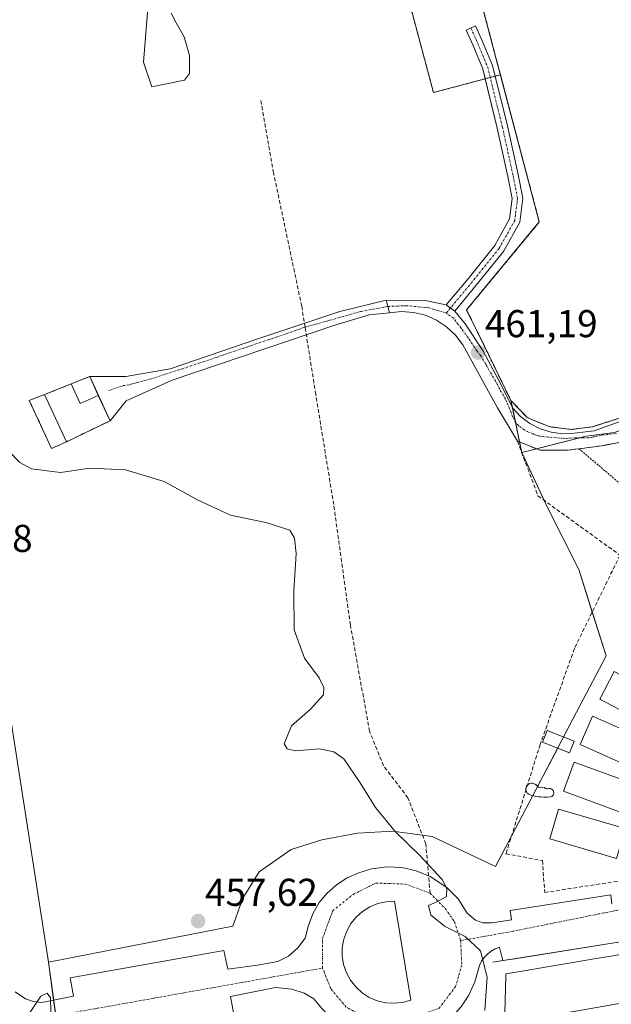
# Model space of a CAD drawing. Units: metres. Extents: x 607332 to 610785, y 4736207 to 4738574.
# Drawn here: x 610346 to 610499, y 4738114 to 4738369 of the extents above; entities that cross this region are included whole.
import ezdxf
from ezdxf.enums import TextEntityAlignment as Align

# ---------------------------------------------------------------- set-up
doc = ezdxf.new("R2010")
doc.units = ezdxf.units.M
doc.header["$MEASUREMENT"] = 0
for name, pattern in [('TRAZO_Y_PUNTO', [1, 0.5, -0.25, 0, -0.25]), ('TRAZOS', [0.75, 0.5, -0.25]), ('TRAZOSX2', [1.5, 1, -0.5])]:
    doc.linetypes.add(name, pattern=pattern)
for name, color, linetype, lineweight in [('Agrupación de edificios', 2, 'TRAZOSX2', 0), ('Agrupación de edificios CxS', 19, 'Continuous', 0), ('Alambrada', 19, 'TRAZOS', 0), ('Camino', 19, 'Continuous', 0), ('Camino Cxs', 19, 'Continuous', 0), ('Camino eje', 39, 'TRAZO_Y_PUNTO', 13), ('Carátula', 7, 'Continuous', 5), ('Cementerio', 135, 'TRAZOSX2', 0), ('Cementerio Cxs', 135, 'Continuous', 0), ('Curva de nivel normal', 36, 'Continuous', 0), ('Edificación', 1, 'Continuous', 13), ('Edificación Cxs', 1, 'Continuous', 13), ('Elemento construido', 1, 'Continuous', 0), ('Muro lineal', 1, 'TRAZOSX2', 13), ('Núcleo urbano', 19, 'Continuous', 0), ('Núcleo urbano CxS', 19, 'Continuous', 0), ('Piscina', 142, 'Continuous', 0), ('Piscina CxS', 142, 'Continuous', 0), ('Punto de cota en terreno', 7, 'Continuous', 0), ('Rótulo de punto de cota en terreno', 19, 'Continuous', 0), ('Senda', 19, 'TRAZOSX2', 0), ('Suelo desnudo', 252, 'Continuous', 0), ('Suelo desnudo CxS', 43, 'Continuous', 0), ('Valla', 19, 'TRAZOS', 0), ('Vía urbana Cxs', 5, 'Continuous', 0), ('Vía urbana eje', 5, 'TRAZO_Y_PUNTO', 0)]:
    doc.layers.add(name, color=color, linetype=linetype, lineweight=lineweight)
doc.styles.add('Arial', font='txt', dxfattribs={"height": 0.2})

# ---------------------------------------------------------------- blocks, each defined once
blk = doc.blocks.new('*U159')
at = {"layer": 'Suelo desnudo CxS', "color": 43, "linetype": 'Continuous', "lineweight": 0}
blk.add_polyline3d([(610439.67, 4738398.63, 460.17), (610452.69, 4738349.89, 460.56), (610470, 4738354.49, 460.74), (610480.05, 4738316.46, 461.12), (610461.26, 4738293.77, 461.14), (610465.87, 4738284.35, 461.37), (610472.73, 4738270.34, 461.41), (610475.54, 4738256.94, 461.39), (610482.16, 4738242.73, 461.86), (610490.24, 4738226.68, 461.23), (610497.31, 4738204.39, 462.13), (610488.83, 4738188.25, 461.76), (610479.16, 4738169.82, 461.45), (610468.76, 4738150.02, 461.08), (610452.4, 4738157.72, 460.6), (610442.08, 4738159.12, 459.86), (610433.03, 4738158.65, 459.01), (610423.82, 4738156.9, 459.15), (610415.88, 4738154.36, 459.11), (610407.63, 4738148.65, 458.85), (610403.45, 4738141.85, 458.46), (610400.81, 4738134.57, 458.06), (610353.18, 4738125.31, 455.68), (610322.75, 4738321.1, 460.19)], dxfattribs=at)
blk.add_polyline3d([(610357.87, 4738259.72, 460.59), (610369.14, 4738265.13, 460.79), (610366.07, 4738271.69, 460.95), (610363.9, 4738276.59, 460.9), (610359.07, 4738274.64, 460.94), (610352.17, 4738271.9, 460.93), (610348.25, 4738270.38, 460.8), (610353.98, 4738257.96, 460.36), (610357.87, 4738259.72, 460.59)], close=True, dxfattribs=at)
blk = doc.blocks.new('*U185')
at = {"layer": 'Curva de nivel normal', "color": 36, "linetype": 'Continuous', "lineweight": 0}
for points in [[(610700.68, 4738573.64, 455), (610699.71, 4738568.55, 455), (610699.99, 4738558.71, 455), (610701.92, 4738544.9, 455), (610705.57, 4738527.48, 455), (610707.22, 4738514.04, 455), (610706.35, 4738505.41, 455), (610701.34, 4738491.38, 455), (610689.53, 4738467.19, 455), (610685.76, 4738456.99, 455), (610685.56, 4738450.19, 455), (610686.95, 4738441.56, 455), (610690.1, 4738434.68, 455), (610696.9, 4738426.48, 455), (610706.81, 4738418.64, 455), (610720.12, 4738409.28, 455), (610728.83, 4738401.33, 455), (610733.82, 4738394.65, 455), (610738.61, 4738386.44, 455), (610743.5, 4738375.31, 455), (610751.57, 4738353.44, 455)], [(610444.88, 4738569.59, 455), (610446.67, 4738567.3, 455), (610450.24, 4738564.6, 455), (610457.84, 4738560.69, 455), (610463.21, 4738564.81, 455), (610465.8, 4738564.85, 455), (610467.46, 4738561.75, 455), (610470.47, 4738559.14, 455), (610471.69, 4738557.13, 455), (610473.31, 4738556.15, 455), (610475.62, 4738554.42, 455), (610479.55, 4738552.68, 455), (610485.95, 4738551.91, 455), (610494.04, 4738554.38, 455), (610498.21, 4738558.25, 455), (610502.61, 4738565.43, 455), (610503.22, 4738570.52, 455)]]:
    blk.add_polyline3d(points, dxfattribs=at)
blk = doc.blocks.new('5PATER')
at = {"layer": 'Carátula', "linetype": 'Continuous', "lineweight": 5}
h = blk.add_hatch(color=250, dxfattribs=at)
edge = h.paths.add_edge_path()
edge.add_ellipse((0, 0.01), major_axis=(-1.33, -1.34), ratio=0.999422, start_angle=0, end_angle=360)
blk = doc.blocks.new('*U217')
at = {"layer": 'Vía urbana Cxs', "color": 5, "linetype": 'Continuous', "lineweight": 0}
for points in [[(610344.61, 4738117.66, 455.03), (610347.25, 4738115.86, 454.99), (610349.26, 4738115.12, 454.97), (610351.49, 4738114.91, 454.98), (610359.64, 4738116.49, 455.29), (610358.79, 4738121.26, 455.61), (610398.48, 4738128.35, 458.18), (610399.53, 4738123.48, 458.01), (610407.26, 4738124.54, 458.43), (610412.45, 4738125.49, 458.49), (610415.2, 4738126.87, 458.75), (610417.63, 4738128.98, 458.99), (610419.54, 4738131.52, 459.03), (610420.28, 4738134.49, 459.12), (610421.55, 4738137.77, 459.29), (610423.14, 4738140.73, 459.32), (610425.15, 4738143.06, 459.27), (610427.58, 4738145.17, 459.2), (610430.23, 4738146.97, 459.17), (610433.4, 4738148.35, 459.23), (610436.68, 4738149.41, 459.32), (610440.7, 4738149.94, 459.45), (610444.51, 4738149.73, 459.57), (610448.22, 4738148.88, 459.8), (610451.43, 4738147.56, 460.06), (610451.82, 4738147.4, 460.08), (610456.16, 4738144.54, 460.13), (610459.12, 4738141.68, 460.15), (610461.45, 4738137.98, 460.21), (610463.56, 4738136.18, 460.26), (610465.47, 4738135.44, 460.29), (610467.9, 4738135.44, 460.32), (610472.88, 4738136.23, 460.38), (610472.56, 4738138.63, 460.32), (610498.52, 4738142.69, 460.75), (610498.81, 4738140.34, 460.68)], [(610505.62, 4738260.43, 461.93), (610496.2, 4738258.67, 461.36), (610490.3, 4738257.89, 461.49), (610487.37, 4738257.5, 461.63), (610480.3, 4738257.5, 461.25), (610474.42, 4738259.85, 461.36), (610469.27, 4738268.47, 461.38), (610460.28, 4738284.77, 461.07), (610458.38, 4738287.26, 460.98), (610456.09, 4738289.39, 460.84), (610453.48, 4738291.11, 460.79), (610450.61, 4738292.36, 460.8), (610447.57, 4738293.11, 460.88), (610444.45, 4738293.33, 460.98), (610441.33, 4738293.03, 461.08), (610440.49, 4738296.31, 460.91), (610450.54, 4738296.2, 460.76), (610456.01, 4738295.05, 460.83), (610458.21, 4738293.47, 460.97), (610460.91, 4738290.17, 461.15), (610465.46, 4738283.29, 461.33), (610469.49, 4738275.67, 461.38), (610473.19, 4738268.37, 461.36), (610475.23, 4738266.2, 461.33), (610477.62, 4738264.41, 461.3), (610480.28, 4738263.05, 461.26), (610483.13, 4738262.17, 461.31), (610486.08, 4738261.78, 461.47), (610489.06, 4738261.91, 461.46), (610494.25, 4738262.55, 461.42), (610501.87, 4738265.3, 461.52)], [(610501.01, 4738130.56, 460.74), (610473.7, 4738126.19, 460.54), (610470.6, 4738125.69, 460.38), (610469.74, 4738129.19, 460.34), (610468.61, 4738128.74, 460.26), (610467.57, 4738128.14, 460.16), (610466.62, 4738127.39, 460.05), (610465.8, 4738126.5, 459.97), (610465.11, 4738125.51, 459.9), (610464.58, 4738124.42, 459.83), (610463.39, 4738120.19, 459.88), (610461.86, 4738116.78, 459.92), (610459.81, 4738113.66, 459.79)], [(610423.93, 4738113.27, 458.9), (610421.81, 4738115.81, 458.88), (610419.27, 4738117.29, 458.7), (610416.1, 4738118.35, 458.46), (610411.86, 4738118.77, 458.12), (610400.22, 4738116.44, 457.87), (610401.07, 4738111.78, 457.76)]]:
    blk.add_polyline3d(points, dxfattribs=at)
blk.add_polyline3d([(610440.3, 4738114.83, 459.13), (610442.51, 4738114.69, 459.21), (610444.71, 4738114.91, 459.3), (610446.84, 4738115.5, 459.37), (610442.67, 4738141.04, 459.51), (610440.46, 4738140.92, 459.39), (610438.31, 4738140.43, 459.16), (610436.26, 4738139.59, 458.97), (610434.39, 4738138.42, 458.99), (610432.73, 4738136.96, 459.06), (610431.35, 4738135.24, 459.1), (610430.27, 4738133.31, 459.1), (610429.53, 4738131.23, 459.04), (610429.14, 4738129.05, 458.96), (610429.13, 4738126.84, 458.95), (610429.48, 4738124.66, 458.96), (610430.2, 4738122.57, 458.97), (610431.26, 4738120.62, 458.99), (610432.62, 4738118.89, 459.01), (610434.26, 4738117.4, 459.02), (610436.12, 4738116.21, 459.03), (610438.15, 4738115.34, 459.07), (610440.3, 4738114.83, 459.13)], close=True, dxfattribs=at)

msp = doc.modelspace()

# ---------------------------------------------------------------- linework, layer by layer
at = {"layer": 'Agrupación de edificios', "color": 2, "linetype": 'TRAZOSX2', "lineweight": 0}
for points in [[(610470, 4738354.49, 460.74), (610465.67, 4738370.87, 460.61), (610457.51, 4738402.85, 460.2)], [(610493.69, 4738263.54, 461.43), (610488.28, 4738262.88, 461.45), (610482.89, 4738263.55, 461.31), (610477.82, 4738265.51, 461.31), (610476.84, 4738266.07, 461.3), (610472.73, 4738270.34, 461.41), (610465.87, 4738284.35, 461.37), (610461.26, 4738293.77, 461.14), (610480.05, 4738316.46, 461.12), (610470, 4738354.49, 460.74)], [(610513.17, 4738269.72, 461.77), (610493.69, 4738263.54, 461.43)]]:
    msp.add_polyline3d(points, dxfattribs=at)
at = {"layer": 'Agrupación de edificios CxS', "color": 19, "linetype": 'Continuous', "lineweight": 0}
msp.add_polyline3d([(610631.42, 4738370.21, 460.74), (610641.28, 4738361.99, 460.87), (610657.62, 4738347.61, 461.08), (610643.85, 4738332.31, 461.38), (610643.87, 4738331.13, 461.41), (610644.46, 4738329.68, 461.49), (610646.58, 4738328.01, 461.66), (610631.12, 4738309.22, 461.44), (610629.48, 4738308.66, 461.52), (610582.8, 4738292.64, 461.7), (610550.3, 4738281.48, 461.41), (610540.29, 4738278.31, 461.43), (610493.69, 4738263.54, 461.43), (610493.69, 4738263.54, 461.43), (610488.28, 4738262.88, 461.45), (610482.89, 4738263.55, 461.31), (610477.82, 4738265.51, 461.31), (610476.84, 4738266.07, 461.3), (610472.73, 4738270.34, 461.41), (610465.87, 4738284.35, 461.37), (610461.26, 4738293.77, 461.14), (610480.05, 4738316.46, 461.12), (610465.67, 4738370.87, 460.61)], dxfattribs=at)
at = {"layer": 'Alambrada', "color": 19, "linetype": 'TRAZOS', "lineweight": 0}
msp.add_polyline3d([(610490.3, 4738257.89, 462.26), (610520.43, 4738232.37, 467.75)], dxfattribs=at)
at = {"layer": 'Camino', "color": 19, "linetype": 'Continuous', "lineweight": 0}
for points in [[(610466.05, 4738353.44, 460.44), (610465.42, 4738356, 460.45), (610462.93, 4738362.02, 460.52), (610461.14, 4738366.03, 460.39), (610463.6, 4738367.13, 460.48), (610465.41, 4738363.09, 460.51), (610467.99, 4738356.84, 460.53), (610468.66, 4738354.14, 460.62)], [(610468.66, 4738354.14, 460.62), (610471.83, 4738341.27, 460.5), (610474.59, 4738328.75, 460.66), (610475.8, 4738322.6, 460.62), (610475, 4738316.4, 460.64), (610470.79, 4738308.88, 460.55), (610463.73, 4738300.11, 460.77), (610458.21, 4738293.47, 460.97)], [(610456.01, 4738295.05, 460.83), (610461.64, 4738301.82, 460.6), (610468.55, 4738310.4, 460.61), (610472.39, 4738317.27, 460.57), (610473.07, 4738322.51, 460.58), (610471.95, 4738328.2, 460.51), (610469.2, 4738340.66, 460.49), (610466.05, 4738353.44, 460.44)], [(610458.21, 4738293.47, 460.97), (610456.01, 4738295.05, 460.83)]]:
    msp.add_polyline3d(points, dxfattribs=at)
at = {"layer": 'Camino Cxs', "color": 19, "linetype": 'Continuous', "lineweight": 0}
msp.add_polyline3d([(610458.21, 4738293.47, 460.97), (610456.01, 4738295.05, 460.83), (610461.64, 4738301.82, 460.6), (610468.55, 4738310.4, 460.61), (610472.39, 4738317.27, 460.57), (610473.07, 4738322.51, 460.58), (610471.95, 4738328.2, 460.51), (610469.2, 4738340.66, 460.49), (610465.42, 4738356, 460.45), (610462.93, 4738362.02, 460.52), (610461.14, 4738366.03, 460.39), (610463.6, 4738367.13, 460.48), (610465.41, 4738363.09, 460.51), (610467.99, 4738356.84, 460.53), (610471.83, 4738341.27, 460.5), (610474.59, 4738328.75, 460.66), (610475.8, 4738322.6, 460.62), (610475, 4738316.4, 460.64), (610470.79, 4738308.88, 460.55), (610463.73, 4738300.11, 460.77), (610458.21, 4738293.47, 460.97)], close=True, dxfattribs=at)
at = {"layer": 'Camino eje', "color": 39, "linetype": 'TRAZO_Y_PUNTO', "lineweight": 13}
for points in [[(610462.37, 4738366.58, 460.42), (610464.17, 4738362.56, 460.51), (610466.71, 4738356.42, 460.4), (610470.52, 4738340.97, 460.47), (610473.27, 4738328.48, 460.58), (610474.43, 4738322.55, 460.6), (610473.69, 4738316.84, 460.6), (610469.67, 4738309.64, 460.58), (610462.68, 4738300.96, 460.66), (610457.11, 4738294.26, 460.88)], [(610457.11, 4738294.26, 460.88), (610456.01, 4738292.94, 460.85)]]:
    msp.add_polyline3d(points, dxfattribs=at)
at = {"layer": 'Cementerio', "color": 135, "linetype": 'TRAZOSX2', "lineweight": 0}
for points in [[(610359.07, 4738274.64, 460.94), (610363.9, 4738276.59, 460.9)], [(610363.9, 4738276.59, 460.9), (610366.07, 4738271.69, 460.95)], [(610352.17, 4738271.9, 460.93), (610359.07, 4738274.64, 460.94)], [(610357.87, 4738259.72, 460.59), (610353.98, 4738257.96, 460.36), (610348.25, 4738270.38, 460.8), (610352.17, 4738271.9, 460.93)], [(610366.07, 4738271.69, 460.95), (610369.14, 4738265.13, 460.79)], [(610369.14, 4738265.13, 460.79), (610357.87, 4738259.72, 460.59)]]:
    msp.add_polyline3d(points, dxfattribs=at)
at = {"layer": 'Cementerio Cxs', "color": 135, "linetype": 'Continuous', "lineweight": 0}
msp.add_polyline3d([(610357.87, 4738259.72, 460.59), (610353.98, 4738257.96, 460.36), (610348.25, 4738270.38, 460.8), (610352.17, 4738271.9, 460.93), (610359.07, 4738274.64, 460.94), (610363.9, 4738276.59, 460.9), (610366.07, 4738271.69, 460.95), (610369.14, 4738265.13, 460.79), (610357.87, 4738259.72, 460.59)], close=True, dxfattribs=at)
at = {"layer": 'Curva de nivel normal', "color": 36, "linetype": 'Continuous', "lineweight": 0}
for points in [[(610379.01, 4738373.78, 460), (610377.72, 4738357.71, 460), (610379.89, 4738351.35, 460), (610388.33, 4738353.06, 460), (610389.64, 4738354.81, 460), (610389.65, 4738359.43, 460), (610388.31, 4738364.25, 460), (610386.21, 4738367.87, 460), (610384.91, 4738370.38, 460)], [(610465.95, 4738112.8, 460), (610466.57, 4738121.4, 460), (610464.85, 4738128.25, 460), (610460.86, 4738131.93, 460), (610455.7, 4738134.48, 460), (610452, 4738137.42, 460), (610451.4, 4738139.91, 460), (610453.56, 4738140.89, 460), (610456.08, 4738142.26, 460), (610456.11, 4738144.3, 460), (610454.92, 4738146.64, 460), (610449.12, 4738152.9, 460), (610442.77, 4738159, 460), (610437.74, 4738165.23, 460), (610433.72, 4738171.63, 460), (610429.54, 4738177.85, 460), (610426.97, 4738179.63, 460), (610423.27, 4738180.43, 460), (610417.07, 4738179.85, 460), (610414.87, 4738180.39, 460), (610414.13, 4738181.72, 460), (610416.01, 4738186.31, 460), (610420.82, 4738190.54, 460), (610424.3, 4738194.37, 460), (610424.36, 4738196.25, 460), (610423.13, 4738198.75, 460), (610419.34, 4738203.81, 460), (610416.72, 4738211.15, 460), (610416.6, 4738221.09, 460), (610417.25, 4738230.84, 460), (610416.8, 4738234.77, 460), (610415.57, 4738236.83, 460), (610409.35, 4738238.86, 460), (610400.2, 4738240.75, 460), (610391.71, 4738244.7, 460), (610383.07, 4738249.45, 460), (610373.13, 4738252.48, 460), (610363.91, 4738252.9, 460), (610356.29, 4738251.75, 460), (610348.79, 4738252.68, 460), (610345.82, 4738254.36, 460), (610342.92, 4738257.27, 460)], [(610342.68, 4738090.91, 455), (610347.55, 4738098.54, 455), (610352.82, 4738108.24, 455), (610353.84, 4738112.38, 455), (610353.73, 4738116.07, 455), (610352.84, 4738117.26, 455), (610351.23, 4738116.53, 455), (610348.3, 4738112.11, 455), (610346.73, 4738110.2, 455), (610345.29, 4738109.73, 455)]]:
    msp.add_polyline3d(points, dxfattribs=at)
at = {"layer": 'Edificación', "color": 1, "linetype": 'Continuous', "lineweight": 13}
for points in [[(610359.07, 4738274.64, 464.78), (610363.9, 4738276.59, 463.74), (610366.07, 4738271.69, 464.09)], [(610366.07, 4738271.69, 464.09), (610361.35, 4738269.6, 464.16), (610359.07, 4738274.64, 464.78)], [(610357.87, 4738259.72, 463.33), (610353.98, 4738257.96, 463.36), (610348.25, 4738270.38, 462.9), (610352.17, 4738271.9, 463.47)], [(610352.17, 4738271.9, 463.47), (610357.87, 4738259.72, 463.33)], [(610511.55, 4738184.9, 469.87), (610495.66, 4738193.23, 465.73), (610499.39, 4738200.36, 467.71), (610512.93, 4738193.27, 468.59)], [(610506.99, 4738174.22, 467.12), (610490.58, 4738181.48, 467.44), (610493.83, 4738188.84, 466.28), (610510.25, 4738181.58, 469.98)], [(610503.14, 4738163.26, 467.25), (610486.28, 4738169.43, 466.94), (610489.05, 4738176.98, 467.95), (610505.9, 4738170.82, 467.66)], [(610500.02, 4738152.07, 463.87), (610482.79, 4738157.11, 463.16), (610485.05, 4738164.84, 467.22), (610502.28, 4738159.8, 469.89)], [(610507.55, 4738124.42, 471.75), (610507.33, 4738115.72, 470.5), (610506.66, 4738115.61, 470.45), (610489.88, 4738112.73, 470.41), (610471.06, 4738109.51, 469.53), (610471.13, 4738112.25, 471.52), (610471.37, 4738121.64, 470.48), (610471.39, 4738122.24, 469.99), (610476.64, 4738123.14, 470.1), (610481.57, 4738123.98, 470.07), (610487.77, 4738125.05, 470.12), (610491.24, 4738125.64, 470.16), (610494.24, 4738126.15, 469.5), (610499.02, 4738126.97, 470.05), (610505.86, 4738128.14, 469.8)]]:
    msp.add_polyline3d(points, dxfattribs=at)
at = {"layer": 'Edificación Cxs', "color": 1, "linetype": 'Continuous', "lineweight": 13}
for points in [[(610366.07, 4738271.69, 464.09), (610361.35, 4738269.6, 464.16), (610359.07, 4738274.64, 464.78), (610363.9, 4738276.59, 463.74), (610366.07, 4738271.69, 464.09)], [(610357.87, 4738259.72, 463.33), (610353.98, 4738257.96, 463.36), (610348.25, 4738270.38, 462.9), (610352.17, 4738271.9, 463.47), (610357.87, 4738259.72, 463.33)], [(610515.29, 4738192.03, 470.98), (610511.55, 4738184.9, 469.87), (610495.66, 4738193.23, 465.73), (610499.39, 4738200.36, 467.7), (610512.93, 4738193.27, 468.59), (610515.29, 4738192.03, 470.98)], [(610510.25, 4738181.58, 469.98), (610506.99, 4738174.22, 467.13), (610490.58, 4738181.48, 467.44), (610493.83, 4738188.84, 466.28), (610510.25, 4738181.58, 469.98)], [(610505.9, 4738170.82, 467.66), (610503.14, 4738163.26, 467.25), (610486.28, 4738169.43, 466.94), (610489.05, 4738176.98, 467.95), (610505.9, 4738170.82, 467.66)], [(610502.28, 4738159.8, 469.89), (610500.02, 4738152.07, 463.87), (610482.79, 4738157.11, 463.17), (610485.05, 4738164.84, 467.22), (610502.28, 4738159.8, 469.89)], [(610507.63, 4738127.32, 470.58), (610507.57, 4738125.12, 471.44), (610507.55, 4738124.52, 471.71), (610507.55, 4738124.43, 471.74), (610507.55, 4738124.42, 471.75), (610507.33, 4738115.72, 470.5), (610506.66, 4738115.61, 470.45), (610489.88, 4738112.73, 470.41), (610471.06, 4738109.51, 469.53), (610471.13, 4738112.25, 471.52), (610471.37, 4738121.64, 470.48), (610471.39, 4738122.24, 469.99), (610476.64, 4738123.14, 470.1), (610481.57, 4738123.98, 470.07), (610487.77, 4738125.05, 470.12), (610491.24, 4738125.64, 470.16), (610494.24, 4738126.15, 469.5), (610499.02, 4738126.97, 470.05), (610505.86, 4738128.14, 469.8), (610507.63, 4738127.32, 470.58)]]:
    msp.add_polyline3d(points, close=True, dxfattribs=at)
at = {"layer": 'Elemento construido', "color": 1, "linetype": 'Continuous', "lineweight": 0}
for points in [[(610498.81, 4738140.34, 460.95), (610498.52, 4738142.69, 463.05), (610472.56, 4738138.63, 462.99), (610472.88, 4738136.23, 461.94), (610467.9, 4738135.44, 461.06), (610465.47, 4738135.44, 460.69), (610463.56, 4738136.18, 460.35), (610461.45, 4738137.98, 460.85), (610459.12, 4738141.68, 460.41), (610456.16, 4738144.54, 460.63), (610451.82, 4738147.4, 460.52), (610448.22, 4738148.88, 459.94), (610444.51, 4738149.73, 460.16), (610440.7, 4738149.94, 459.88), (610436.68, 4738149.41, 459.78), (610433.4, 4738148.35, 460.01), (610430.23, 4738146.97, 460.32), (610427.58, 4738145.17, 460.66), (610425.15, 4738143.06, 460.62), (610423.14, 4738140.73, 459.68), (610421.55, 4738137.77, 459.3), (610420.28, 4738134.49, 459.18), (610419.54, 4738131.52, 459.03), (610417.63, 4738128.98, 458.59), (610415.2, 4738126.87, 458.79), (610412.45, 4738125.49, 458.63), (610407.26, 4738124.54, 458.53), (610399.53, 4738123.48, 458.76), (610398.48, 4738128.35, 458.93), (610358.79, 4738121.26, 456.4), (610359.64, 4738116.49, 457.04), (610351.49, 4738114.91, 456.22), (610349.26, 4738115.12, 456.08), (610347.25, 4738115.86, 455.69), (610344.61, 4738117.66, 455.29)], [(610501.01, 4738130.56, 461.83), (610468.04, 4738125.28, 463.15)], [(610346.25, 4738099.3, 455.38), (610346.04, 4738102.05, 455.47), (610347.31, 4738105.01, 455.57), (610350.27, 4738107.34, 456.13), (610353.44, 4738108.61, 456.87), (610360.43, 4738109.67, 457.46), (610361.28, 4738105.22, 457.49), (610401.07, 4738111.78, 458.32), (610400.22, 4738116.44, 459.06), (610411.86, 4738118.77, 458.8), (610416.1, 4738118.35, 458.77), (610419.27, 4738117.29, 458.78), (610421.81, 4738115.81, 458.96), (610423.93, 4738113.27, 459.1)]]:
    msp.add_polyline3d(points, dxfattribs=at)
at = {"layer": 'Muro lineal', "color": 1, "linetype": 'TRAZOSX2', "lineweight": 13}
for points in [[(610359.07, 4738274.64, 464.78), (610352.17, 4738271.9, 463.47)], [(610366.07, 4738271.69, 464.09), (610369.14, 4738265.13, 462.64), (610357.87, 4738259.72, 463.33)], [(610505.62, 4738260.43, 462.8), (610496.2, 4738258.67, 462.07), (610487.37, 4738257.5, 462.12), (610480.3, 4738257.5, 462.2), (610474.42, 4738259.85, 462.2), (610479.71, 4738245.72, 462.85), (610500.9, 4738230.41, 463.01), (610489.12, 4738206.28, 463.21), (610480.28, 4738181.55, 462.74), (610471.44, 4738153.3, 462.74), (610480.86, 4738151.53, 462.28), (610481.44, 4738143.29, 463.26), (610504.4, 4738146.81, 462.76)]]:
    msp.add_polyline3d(points, dxfattribs=at)
at = {"layer": 'Núcleo urbano', "color": 19, "linetype": 'Continuous', "lineweight": 0}
for points in [[(610551.55, 4738449.58, 459.89), (610550.85, 4738449.26, 459.9), (610548.01, 4738447.96, 460), (610547.85, 4738448.33, 460.01), (610547.23, 4738449.38, 459.99), (610498.73, 4738425.28, 460.13), (610457.07, 4738404.58, 459.97), (610457.51, 4738402.85, 460.2), (610439.67, 4738398.63, 460.17), (610452.69, 4738349.89, 460.56), (610466.05, 4738353.44, 460.44), (610467.35, 4738353.79, 460.49), (610468.66, 4738354.14, 460.62), (610470, 4738354.49, 460.74), (610480.05, 4738316.46, 461.12), (610461.26, 4738293.77, 461.14), (610465.87, 4738284.35, 461.37), (610472.73, 4738270.34, 461.41), (610473.11, 4738268.52, 461.36), (610473.89, 4738264.81, 461.38), (610474.97, 4738259.63, 461.34), (610475.54, 4738256.94, 461.39)], [(610160.29, 4738411.82, 454.72), (610161.33, 4738410.75, 454.65), (610162.12, 4738409.94, 454.6), (610166.06, 4738405.9, 454.48), (610173.93, 4738397.83, 454.18), (610184.51, 4738391.88, 453.37), (610194.43, 4738395.85, 452.83), (610199.72, 4738401.8, 454.64), (610298.28, 4738416.35, 458.99), (610308.2, 4738415.03, 459.5), (610311.51, 4738409.74, 459.99), (610322.75, 4738321.1, 460.19), (610353.18, 4738125.31, 455.68)], [(610475.54, 4738256.94, 461.39), (610479.31, 4738257.9, 461.24), (610490.55, 4738260.74, 461.43), (610492.19, 4738261.16, 461.41), (610499.45, 4738262.07, 461.51), (610508.16, 4738265.51, 461.74), (610517.05, 4738269.51, 461.92), (610526.67, 4738272.23, 461.68), (610548.85, 4738278.39, 461.27), (610553.47, 4738279.95, 461.32), (610689.55, 4738325.69, 460.95), (610693.45, 4738327, 460.92), (610693.64, 4738327.04, 460.92), (610697.6, 4738327.93, 460.76), (610698.79, 4738328.2, 460.6), (610699.4, 4738328.34, 460.51), (610700.24, 4738328.53, 460.39)], [(610475.54, 4738256.94, 461.39), (610479.31, 4738257.9, 461.24), (610490.55, 4738260.74, 461.43), (610492.19, 4738261.16, 461.41), (610499.45, 4738262.07, 461.51), (610508.16, 4738265.51, 461.74), (610517.05, 4738269.51, 461.92), (610526.67, 4738272.23, 461.68), (610548.85, 4738278.39, 461.27), (610553.47, 4738279.95, 461.32), (610689.55, 4738325.69, 460.95), (610693.45, 4738327, 460.92), (610693.64, 4738327.04, 460.92), (610697.6, 4738327.93, 460.76), (610698.79, 4738328.2, 460.6), (610699.4, 4738328.34, 460.51), (610700.24, 4738328.53, 460.39)], [(610357.87, 4738259.72, 460.59), (610353.98, 4738257.96, 460.36), (610348.25, 4738270.38, 460.8), (610352.17, 4738271.9, 460.93), (610359.07, 4738274.64, 460.94), (610363.9, 4738276.59, 460.9), (610366.07, 4738271.69, 460.95), (610369.14, 4738265.13, 460.79), (610357.87, 4738259.72, 460.59)], [(610353.18, 4738125.31, 455.68), (610400.81, 4738134.57, 458.06), (610403.45, 4738141.85, 458.46), (610407.63, 4738148.65, 458.85), (610415.88, 4738154.36, 459.11), (610423.82, 4738156.9, 459.15), (610433.03, 4738158.65, 459.01), (610442.08, 4738159.12, 459.86), (610449.86, 4738158.07, 460.44), (610452.4, 4738157.72, 460.6), (610468.76, 4738150.02, 461.08), (610472.85, 4738157.8, 461.32), (610478.37, 4738168.32, 461.39), (610479.16, 4738169.83, 461.45), (610479.62, 4738170.7, 461.51), (610484.8, 4738180.57, 461.85), (610486.31, 4738183.45, 461.82), (610488.83, 4738188.25, 461.76), (610497.31, 4738204.39, 462.13), (610493.72, 4738215.7, 461.97), (610490.24, 4738226.68, 461.23), (610482.16, 4738242.73, 461.86), (610481.3, 4738244.57, 461.93), (610475.54, 4738256.94, 461.39)], [(610357.14, 4738096.71, 456.47), (610355.45, 4738108.91, 455.06), (610355.1, 4738111.47, 455.04), (610354.54, 4738115.5, 455.08), (610353.18, 4738125.31, 455.68)]]:
    msp.add_polyline3d(points, dxfattribs=at)
at = {"layer": 'Núcleo urbano CxS', "color": 19, "linetype": 'Continuous', "lineweight": 0}
for points in [[(610643.61, 4738381.19, 460.24), (610680.93, 4738346.49, 460.5), (610700.24, 4738328.53, 460.39), (610700.24, 4738328.53, 460.39), (610693.46, 4738327, 460.92), (610553.47, 4738279.95, 461.32), (610548.85, 4738278.39, 461.27), (610526.67, 4738272.23, 461.68), (610517.05, 4738269.51, 461.92), (610508.16, 4738265.51, 461.74), (610499.45, 4738262.07, 461.51), (610492.19, 4738261.16, 461.41), (610475.54, 4738256.94, 461.39), (610472.73, 4738270.34, 461.41), (610465.87, 4738284.35, 461.37), (610461.26, 4738293.77, 461.14), (610480.05, 4738316.46, 461.12), (610470, 4738354.49, 460.74), (610452.69, 4738349.89, 460.56), (610439.67, 4738398.63, 460.17)], [(610322.75, 4738321.1, 460.19), (610353.18, 4738125.31, 455.68), (610353.18, 4738125.31, 455.68), (610357.14, 4738096.71, 456.47), (610273.81, 4738082.31, 449.39)], [(610357.14, 4738096.71, 456.47), (610353.18, 4738125.31, 455.68), (610400.81, 4738134.57, 458.06), (610403.45, 4738141.85, 458.46), (610407.63, 4738148.65, 458.85), (610415.88, 4738154.36, 459.11), (610423.82, 4738156.9, 459.15), (610433.03, 4738158.65, 459.01), (610442.08, 4738159.12, 459.86), (610452.4, 4738157.72, 460.6), (610468.76, 4738150.02, 461.08), (610479.16, 4738169.82, 461.45), (610488.83, 4738188.25, 461.76), (610497.31, 4738204.39, 462.13), (610490.24, 4738226.68, 461.23), (610482.16, 4738242.73, 461.86), (610475.54, 4738256.94, 461.39), (610492.19, 4738261.16, 461.41), (610499.45, 4738262.07, 461.51)]]:
    msp.add_polyline3d(points, dxfattribs=at)
msp.add_polyline3d([(610357.87, 4738259.72, 460.59), (610353.98, 4738257.96, 460.36), (610348.25, 4738270.38, 460.8), (610352.17, 4738271.9, 460.93), (610359.07, 4738274.64, 460.94), (610363.9, 4738276.59, 460.9), (610366.07, 4738271.69, 460.95), (610369.14, 4738265.13, 460.79), (610357.87, 4738259.72, 460.59)], close=True, dxfattribs=at)
at = {"layer": 'Piscina', "color": 142, "linetype": 'Continuous', "lineweight": 0}
for points in [[(610489.07, 4738182.35, 461.76), (610487.87, 4738179.34, 461.77), (610480.84, 4738182.15, 461.87), (610482.05, 4738185.16, 461.78), (610489.07, 4738182.35, 461.76)], [(610476.57, 4738169.7, 461.26), (610476.55, 4738169.87, 461.26), (610476.57, 4738170.17, 461.26), (610476.63, 4738170.44, 461.27), (610476.76, 4738170.73, 461.28), (610476.95, 4738170.99, 461.29), (610476.99, 4738171.02, 461.3)], [(610476.99, 4738171.02, 461.3), (610477.18, 4738171.2, 461.31), (610477.45, 4738171.36, 461.34), (610477.76, 4738171.47, 461.36), (610477.93, 4738171.49, 461.38), (610478.26, 4738171.49, 461.41), (610478.59, 4738171.43, 461.43), (610478.89, 4738171.31, 461.46), (610479.18, 4738171.12, 461.48), (610479.25, 4738171.06, 461.48), (610479.76, 4738170.56, 461.51), (610479.86, 4738170.52, 461.52), (610480.29, 4738170.39, 461.55)], [(610480.29, 4738170.39, 461.55), (610480.77, 4738170.35, 461.59), (610481.31, 4738170.41, 461.63), (610481.65, 4738170.13, 461.64), (610482, 4738170.03, 461.63), (610482.3, 4738170.07, 461.63), (610482.34, 4738170.09, 461.64), (610482.62, 4738170.14, 461.64), (610482.88, 4738170.12, 461.64), (610483.12, 4738170.05, 461.63), (610483.36, 4738169.92, 461.63), (610483.49, 4738169.81, 461.63), (610483.66, 4738169.61, 461.62), (610483.76, 4738169.39, 461.61), (610483.82, 4738169.15, 461.6), (610483.81, 4738168.9, 461.6), (610483.75, 4738168.66, 461.59), (610483.64, 4738168.45, 461.58), (610483.48, 4738168.26, 461.58), (610483.27, 4738168.12, 461.58), (610483.04, 4738168.02, 461.58), (610483.03, 4738168.02, 461.58), (610482.14, 4738167.93, 461.58), (610481.25, 4738167.91, 461.57), (610480.35, 4738167.97, 461.52), (610479.91, 4738168.01, 461.49), (610479.02, 4738168.15, 461.43), (610478.15, 4738168.37, 461.37), (610477.33, 4738168.65, 461.31), (610477.07, 4738168.82, 461.3), (610476.86, 4738169.04, 461.28), (610476.7, 4738169.29, 461.27), (610476.59, 4738169.57, 461.26), (610476.57, 4738169.7, 461.26)]]:
    msp.add_polyline3d(points, dxfattribs=at)
at = {"layer": 'Piscina CxS', "color": 142, "linetype": 'Continuous', "lineweight": 0}
for points in [[(610489.07, 4738182.35, 461.76), (610487.87, 4738179.34, 461.77), (610480.84, 4738182.15, 461.87), (610482.05, 4738185.16, 461.78), (610489.07, 4738182.35, 461.76)], [(610480.29, 4738170.39, 461.55), (610480.77, 4738170.35, 461.59), (610481.31, 4738170.41, 461.63), (610481.65, 4738170.13, 461.64), (610482, 4738170.03, 461.63), (610482.3, 4738170.07, 461.63), (610482.34, 4738170.09, 461.64), (610482.62, 4738170.14, 461.64), (610482.88, 4738170.12, 461.64), (610483.12, 4738170.05, 461.63), (610483.36, 4738169.92, 461.63), (610483.49, 4738169.81, 461.63), (610483.66, 4738169.61, 461.62), (610483.76, 4738169.39, 461.61), (610483.82, 4738169.15, 461.6), (610483.81, 4738168.9, 461.6), (610483.75, 4738168.66, 461.59), (610483.64, 4738168.45, 461.58), (610483.48, 4738168.26, 461.58), (610483.27, 4738168.12, 461.58), (610483.04, 4738168.02, 461.58), (610483.03, 4738168.02, 461.58), (610482.14, 4738167.93, 461.58), (610481.25, 4738167.91, 461.57), (610480.35, 4738167.97, 461.52), (610479.91, 4738168.01, 461.49), (610479.02, 4738168.15, 461.43), (610478.15, 4738168.37, 461.37), (610477.33, 4738168.65, 461.31), (610477.07, 4738168.82, 461.3), (610476.86, 4738169.04, 461.28), (610476.7, 4738169.29, 461.27), (610476.59, 4738169.57, 461.26), (610476.55, 4738169.87, 461.26), (610476.57, 4738170.17, 461.26), (610476.63, 4738170.44, 461.27), (610476.76, 4738170.73, 461.28), (610476.95, 4738170.99, 461.29), (610477.18, 4738171.2, 461.31), (610477.45, 4738171.36, 461.34), (610477.76, 4738171.47, 461.36), (610477.93, 4738171.49, 461.38), (610478.26, 4738171.49, 461.41), (610478.59, 4738171.43, 461.43), (610478.89, 4738171.31, 461.46), (610479.18, 4738171.12, 461.48), (610479.25, 4738171.06, 461.48), (610479.76, 4738170.56, 461.51), (610479.86, 4738170.52, 461.52), (610480.29, 4738170.39, 461.55)]]:
    msp.add_polyline3d(points, close=True, dxfattribs=at)
at = {"layer": 'Senda', "color": 19, "linetype": 'TRAZOSX2', "lineweight": 0}
for points in [[(610419.52, 4738289.28, 461.09), (610418.65, 4738294.72, 460.73), (610411.38, 4738329.11, 460.44), (610408.07, 4738347.97, 460.44)], [(610451.81, 4738143.08, 459.83), (610450.73, 4738155.81, 460.42), (610446.1, 4738167.72, 460.66), (610439.82, 4738175.99, 460.31), (610436.18, 4738184.92, 460.35), (610431.22, 4738212.37, 460.49), (610426.92, 4738243.46, 461.12), (610422.29, 4738271.9, 461.2), (610419.52, 4738289.28, 461.09)]]:
    msp.add_polyline3d(points, dxfattribs=at)
at = {"layer": 'Suelo desnudo', "color": 252, "linetype": 'Continuous', "lineweight": 0}
for points in [[(610551.55, 4738449.58, 459.89), (610550.85, 4738449.26, 459.9), (610548.01, 4738447.96, 460), (610547.85, 4738448.33, 460.01), (610547.23, 4738449.38, 459.99), (610498.73, 4738425.28, 460.13), (610457.07, 4738404.58, 459.97), (610457.51, 4738402.85, 460.2), (610439.67, 4738398.63, 460.17), (610452.69, 4738349.89, 460.56), (610466.05, 4738353.44, 460.44), (610467.35, 4738353.79, 460.49), (610468.66, 4738354.14, 460.62), (610470, 4738354.49, 460.74), (610480.05, 4738316.46, 461.12), (610461.26, 4738293.77, 461.14), (610465.87, 4738284.35, 461.37), (610472.73, 4738270.34, 461.41), (610473.11, 4738268.52, 461.36), (610473.89, 4738264.81, 461.38), (610474.97, 4738259.63, 461.34), (610475.54, 4738256.94, 461.39)], [(610160.29, 4738411.82, 454.72), (610161.33, 4738410.75, 454.65), (610162.12, 4738409.94, 454.6), (610166.06, 4738405.9, 454.48), (610173.93, 4738397.83, 454.18), (610184.51, 4738391.88, 453.37), (610194.43, 4738395.85, 452.83), (610199.72, 4738401.8, 454.64), (610298.28, 4738416.35, 458.99), (610308.2, 4738415.03, 459.5), (610311.51, 4738409.74, 459.99), (610322.75, 4738321.1, 460.19), (610353.18, 4738125.31, 455.68)], [(610357.87, 4738259.72, 460.59), (610353.98, 4738257.96, 460.36), (610348.25, 4738270.38, 460.8), (610352.17, 4738271.9, 460.93), (610359.07, 4738274.64, 460.94), (610363.9, 4738276.59, 460.9), (610366.07, 4738271.69, 460.95), (610369.14, 4738265.13, 460.79), (610357.87, 4738259.72, 460.59)], [(610353.18, 4738125.31, 455.68), (610400.81, 4738134.57, 458.06), (610403.45, 4738141.85, 458.46), (610407.63, 4738148.65, 458.85), (610415.88, 4738154.36, 459.11), (610423.82, 4738156.9, 459.15), (610433.03, 4738158.65, 459.01), (610442.08, 4738159.12, 459.86), (610449.86, 4738158.07, 460.44), (610452.4, 4738157.72, 460.6), (610468.76, 4738150.02, 461.08), (610472.85, 4738157.8, 461.32), (610478.37, 4738168.32, 461.39), (610479.16, 4738169.83, 461.45), (610479.62, 4738170.7, 461.51), (610484.8, 4738180.57, 461.85), (610486.31, 4738183.45, 461.82), (610488.83, 4738188.25, 461.76), (610497.31, 4738204.39, 462.13), (610493.72, 4738215.7, 461.97), (610490.24, 4738226.68, 461.23), (610482.16, 4738242.73, 461.86), (610481.3, 4738244.57, 461.93), (610475.54, 4738256.94, 461.39)]]:
    msp.add_polyline3d(points, dxfattribs=at)
at = {"layer": 'Valla', "color": 19, "linetype": 'TRAZOS', "lineweight": 0}
for points in [[(610470, 4738354.49, 462.19), (610452.69, 4738349.89, 460.64), (610439.67, 4738398.63, 460.85), (610457.51, 4738402.85, 461.71)], [(610470, 4738354.49, 462.19), (610465.67, 4738370.87, 461.91), (610457.51, 4738402.85, 461.71)], [(610630.17, 4738371.35, 460.74), (610636.15, 4738369.07, 461.3), (610677.74, 4738332.06, 461.19), (610677.93, 4738331.89, 461.12), (610678.58, 4738329.32, 462.21), (610677.94, 4738326.74, 462.77), (610676.14, 4738324.81, 462.75), (610675.07, 4738324.27, 462.77), (610631.12, 4738309.22, 464.11), (610629.48, 4738308.66, 463.91), (610582.8, 4738292.64, 464.28), (610550.3, 4738281.48, 463.97), (610540.29, 4738278.31, 462.36), (610493.69, 4738263.54, 462.52), (610488.28, 4738262.88, 462.18), (610482.89, 4738263.55, 461.7), (610477.82, 4738265.51, 462.59), (610476.84, 4738266.07, 462.65), (610472.73, 4738270.34, 462.5), (610465.87, 4738284.35, 462.43), (610461.26, 4738293.77, 461.95), (610480.05, 4738316.46, 462.45), (610470, 4738354.49, 462.19)]]:
    msp.add_polyline3d(points, dxfattribs=at)
at = {"layer": 'Vía urbana Cxs', "color": 5, "linetype": 'Continuous', "lineweight": 0}
msp.add_polyline3d([(610441.33, 4738293.03, 461.08), (610436.08, 4738292.45, 461.38), (610427.2, 4738289.81, 461.33), (610385.21, 4738275.65, 460.78), (610373.29, 4738270.29, 460.96), (610369.14, 4738265.13, 460.79), (610363.9, 4738276.59, 460.9), (610373.21, 4738276.53, 460.85), (610384.65, 4738278.53, 460.71), (610407.6, 4738286.37, 460.95), (610428.48, 4738293.33, 461.14), (610440.49, 4738296.31, 460.91), (610441.33, 4738293.03, 461.08)], close=True, dxfattribs=at)
for points in [[(610363.9, 4738276.59, 460.9), (610373.21, 4738276.53, 460.85), (610384.65, 4738278.53, 460.71), (610407.6, 4738286.37, 460.95), (610428.48, 4738293.33, 461.14), (610440.49, 4738296.31, 460.91)], [(610440.49, 4738296.31, 460.91), (610441.33, 4738293.03, 461.08)], [(610440.49, 4738296.31, 460.91), (610441.33, 4738293.03, 461.08)], [(610440.49, 4738296.31, 460.91), (610450.54, 4738296.2, 460.76), (610456.01, 4738295.05, 460.83)], [(610441.33, 4738293.03, 461.08), (610436.08, 4738292.45, 461.38), (610427.2, 4738289.81, 461.33), (610385.21, 4738275.65, 460.78), (610373.29, 4738270.29, 460.96), (610369.14, 4738265.13, 460.79)], [(610474.42, 4738259.85, 461.36), (610469.27, 4738268.47, 461.38), (610460.28, 4738284.77, 461.07), (610458.38, 4738287.26, 460.98), (610456.09, 4738289.39, 460.84), (610453.48, 4738291.11, 460.79), (610450.61, 4738292.36, 460.8), (610447.57, 4738293.11, 460.88), (610444.45, 4738293.33, 460.98), (610441.33, 4738293.03, 461.08)], [(610458.21, 4738293.47, 460.97), (610456.01, 4738295.05, 460.83)], [(610458.21, 4738293.47, 460.97), (610460.91, 4738290.17, 461.15), (610465.46, 4738283.29, 461.33), (610469.49, 4738275.67, 461.38), (610473.19, 4738268.37, 461.36), (610475.23, 4738266.2, 461.33), (610477.62, 4738264.41, 461.3), (610480.28, 4738263.05, 461.26), (610483.13, 4738262.17, 461.31), (610486.08, 4738261.78, 461.47), (610489.06, 4738261.91, 461.46), (610494.25, 4738262.55, 461.42), (610501.87, 4738265.3, 461.52), (610513.17, 4738269.72, 461.77)], [(610369.14, 4738265.13, 460.79), (610363.9, 4738276.59, 460.9)], [(610522.86, 4738266.89, 462.24), (610505.62, 4738260.43, 461.93), (610496.2, 4738258.67, 461.36), (610490.3, 4738257.89, 461.49)], [(610490.3, 4738257.89, 461.49), (610487.37, 4738257.5, 461.63), (610480.3, 4738257.5, 461.25), (610474.42, 4738259.85, 461.36)], [(610344.61, 4738117.66, 455.03), (610347.25, 4738115.86, 454.99), (610349.26, 4738115.12, 454.97), (610351.49, 4738114.91, 454.98), (610359.64, 4738116.49, 455.29), (610358.79, 4738121.26, 455.61), (610398.48, 4738128.35, 458.18), (610399.53, 4738123.48, 458.01), (610407.26, 4738124.54, 458.43), (610412.45, 4738125.49, 458.49), (610415.2, 4738126.87, 458.75), (610417.63, 4738128.98, 458.99), (610419.54, 4738131.52, 459.03), (610420.28, 4738134.49, 459.12), (610421.55, 4738137.77, 459.29), (610423.14, 4738140.73, 459.32), (610425.15, 4738143.06, 459.27), (610427.58, 4738145.17, 459.2), (610430.23, 4738146.97, 459.17), (610433.4, 4738148.35, 459.23), (610436.68, 4738149.41, 459.32), (610440.7, 4738149.94, 459.45), (610444.51, 4738149.73, 459.57), (610448.22, 4738148.88, 459.8), (610451.43, 4738147.56, 460.06), (610451.82, 4738147.4, 460.08), (610456.16, 4738144.54, 460.13), (610459.12, 4738141.68, 460.15), (610461.45, 4738137.98, 460.21), (610463.56, 4738136.18, 460.26), (610465.47, 4738135.44, 460.29), (610467.9, 4738135.44, 460.32), (610472.88, 4738136.23, 460.38), (610472.56, 4738138.63, 460.32), (610498.52, 4738142.69, 460.75), (610498.81, 4738140.34, 460.68)], [(610440.3, 4738114.83, 459.13), (610442.51, 4738114.69, 459.21), (610444.71, 4738114.91, 459.3), (610446.84, 4738115.5, 459.37), (610442.67, 4738141.04, 459.51), (610440.46, 4738140.92, 459.39), (610438.31, 4738140.43, 459.16), (610436.26, 4738139.59, 458.97), (610434.39, 4738138.42, 458.99), (610432.73, 4738136.96, 459.06), (610431.35, 4738135.24, 459.1), (610430.27, 4738133.31, 459.1), (610429.53, 4738131.23, 459.04), (610429.14, 4738129.05, 458.96), (610429.13, 4738126.84, 458.95), (610429.48, 4738124.66, 458.96), (610430.2, 4738122.57, 458.97), (610431.26, 4738120.62, 458.99), (610432.62, 4738118.89, 459.01), (610434.26, 4738117.4, 459.02), (610436.12, 4738116.21, 459.03), (610438.15, 4738115.34, 459.07), (610440.3, 4738114.83, 459.13)], [(610501.01, 4738130.56, 460.74), (610473.7, 4738126.19, 460.54), (610470.6, 4738125.69, 460.38)], [(610470.6, 4738125.69, 460.38), (610469.74, 4738129.19, 460.34), (610468.61, 4738128.74, 460.26), (610467.57, 4738128.14, 460.16), (610466.62, 4738127.39, 460.05), (610465.8, 4738126.5, 459.97), (610465.11, 4738125.51, 459.9), (610464.58, 4738124.42, 459.83), (610463.39, 4738120.19, 459.88), (610461.86, 4738116.78, 459.92), (610459.81, 4738113.66, 459.79), (610457.27, 4738110.91, 459.49), (610454.32, 4738108.61, 459.25), (610451.04, 4738106.82, 459.13), (610447.51, 4738105.58, 459.15), (610443.83, 4738104.94, 459.09), (610440.09, 4738104.9, 459.01), (610436.4, 4738105.46, 458.94), (610432.84, 4738106.62, 458.93), (610429.52, 4738108.34, 458.89), (610426.52, 4738110.57, 458.86), (610423.93, 4738113.27, 458.9)], [(610423.93, 4738113.27, 458.9), (610421.81, 4738115.81, 458.88), (610419.27, 4738117.29, 458.7), (610416.1, 4738118.35, 458.46), (610411.86, 4738118.77, 458.12), (610400.22, 4738116.44, 457.87), (610401.07, 4738111.78, 457.76), (610361.28, 4738105.22, 455.57), (610360.43, 4738109.67, 455.37), (610353.44, 4738108.61, 454.97), (610350.27, 4738107.34, 454.95), (610347.31, 4738105.01, 454.91), (610346.04, 4738102.05, 454.91), (610346.25, 4738099.3, 455.05)]]:
    msp.add_polyline3d(points, dxfattribs=at)
at = {"layer": 'Vía urbana eje', "color": 5, "linetype": 'TRAZO_Y_PUNTO', "lineweight": 0}
for points in [[(610456.01, 4738292.94, 460.85), (610451.52, 4738294.29, 460.78), (610445.84, 4738294.85, 460.86), (610440.91, 4738294.65, 461.02), (610433.84, 4738293.33, 461.27), (610419.52, 4738289.28, 461.09)], [(610500.01, 4738261.83, 461.54), (610496.35, 4738261.45, 461.39), (610494.64, 4738261.09, 461.4), (610494.03, 4738260.97, 461.4), (610493.48, 4738260.78, 461.4), (610492.82, 4738260.74, 461.4), (610489.67, 4738260.74, 461.45), (610486.58, 4738260.56, 461.54), (610482.41, 4738260.92, 461.25), (610480.43, 4738261.06, 461.21), (610479.83, 4738261.23, 461.23), (610478.75, 4738261.61, 461.26), (610477, 4738262.32, 461.29), (610476.24, 4738262.74, 461.31), (610474.66, 4738263.86, 461.36), (610473.95, 4738264.69, 461.38), (610473.16, 4738266.18, 461.38), (610471.61, 4738270.07, 461.41), (610471.3, 4738270.69, 461.42), (610469.83, 4738273.31, 461.39), (610468.23, 4738276.25, 461.33), (610466.2, 4738279.72, 461.29), (610464.92, 4738281.9, 461.28), (610463.96, 4738283.11, 461.24), (610461.73, 4738286.5, 461.17), (610459.82, 4738289.04, 461.08), (610457.92, 4738291.58, 460.95), (610456.01, 4738292.94, 460.85)], [(610419.52, 4738289.28, 461.09), (610419.17, 4738289.18, 461.1), (610414.64, 4738287.59, 461.08), (610410.19, 4738286.09, 461.01), (610405.73, 4738284.59, 460.98), (610401.28, 4738283.08, 461.17), (610396.82, 4738281.58, 461.12), (610392.35, 4738280.08, 461), (610387.91, 4738278.57, 460.87), (610383.4, 4738277.16, 460.68), (610379.79, 4738275.95, 460.69), (610376.14, 4738275.01, 460.83), (610374.05, 4738274.42, 460.93), (610372.29, 4738274.18, 460.99), (610368.82, 4738272.94, 461)], [(610424.03, 4738123.76, 458.94), (610424.03, 4738131.44, 459.04), (610426.67, 4738138.58, 459.26), (610431.97, 4738142.81, 459.09), (610437.79, 4738145.72, 459.29), (610445.46, 4738145.46, 459.57), (610451.81, 4738143.08, 459.83)], [(610451.81, 4738143.08, 459.83), (610455.78, 4738139.11, 460), (610458.16, 4738135.67, 460.09), (610459.71, 4738130.87, 460.02)], [(610513.44, 4738141.34, 460.72), (610508.96, 4738140.44, 460.71), (610500.01, 4738138.66, 460.64), (610495.53, 4738137.76, 460.59), (610491.07, 4738136.85, 460.56), (610486.58, 4738135.97, 460.55), (610482.12, 4738135.07, 460.53), (610473.17, 4738133.27, 460.45), (610459.71, 4738130.87, 460.02)], [(610459.71, 4738130.87, 460.02), (610460.01, 4738124.56, 459.78), (610458.42, 4738119, 459.84), (610454.19, 4738113.45, 459.3), (610448.37, 4738111.33, 459.23), (610441.76, 4738109.74, 459.12)], [(610340.83, 4738108.93, 454.8), (610424.03, 4738123.76, 458.94)], [(610441.76, 4738109.74, 459.12), (610435.93, 4738110.54, 459), (610430.11, 4738113.71, 459.01), (610426.14, 4738118.47, 458.95), (610424.03, 4738123.76, 458.94)]]:
    msp.add_polyline3d(points, dxfattribs=at)

# ---------------------------------------------------------------- block references
at = {"layer": 'Curva de nivel normal', "color": 36, "linetype": 'Continuous', "lineweight": 0}
msp.add_blockref('*U185', (0, 0), dxfattribs=at)
at = {"layer": 'Punto de cota en terreno', "linetype": 'Continuous', "lineweight": 0}
for p in [(610464.21, 4738282.76, 461.19), (610391.89, 4738135.89, 457.62)]:
    msp.add_blockref('5PATER', p, dxfattribs=at)
at = {"layer": 'Suelo desnudo CxS', "color": 43, "linetype": 'Continuous', "lineweight": 0}
msp.add_blockref('*U159', (0, 0), dxfattribs=at)
at = {"layer": 'Vía urbana Cxs', "color": 5, "linetype": 'Continuous', "lineweight": 0}
msp.add_blockref('*U217', (0, 0), dxfattribs=at)

# ---------------------------------------------------------------- texts
at = {"layer": 'Rótulo de punto de cota en terreno', "color": 19, "linetype": 'Continuous', "lineweight": 0, "style": 'Arial'}
for s, p in [('461,19', (610465.97, 4738284.52)), ('457,58', (610319.95, 4738229.07)), ('457,62', (610393.65, 4738137.65))]:
    msp.add_text(s, height=7, dxfattribs=at).set_placement(p, align=Align.BOTTOM_LEFT)

doc.saveas('drawing.dxf')
